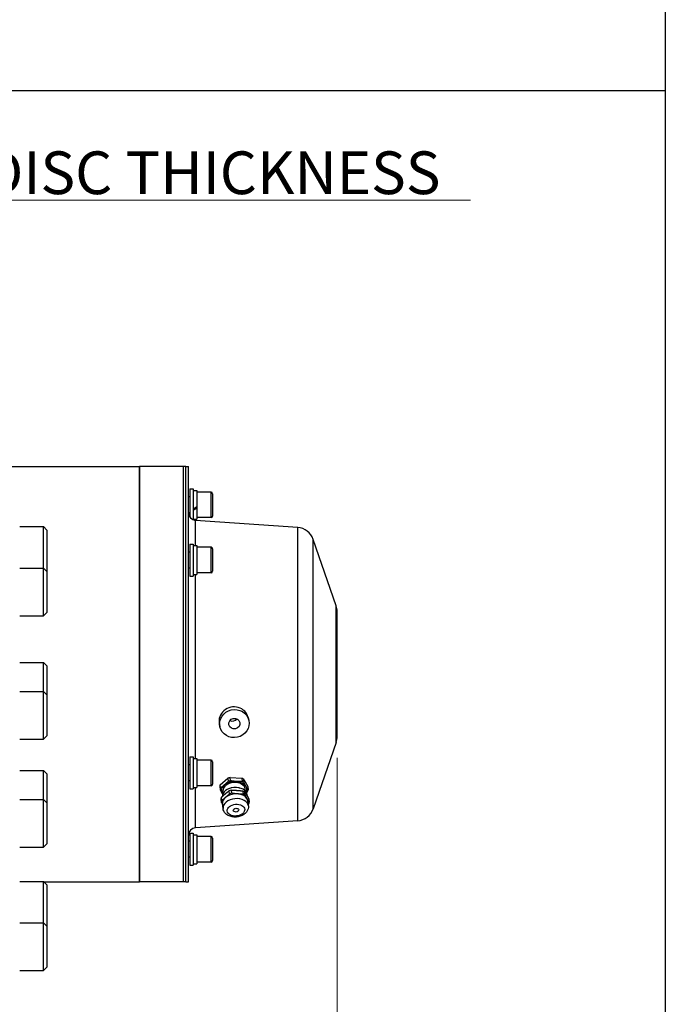
# Model space of a CAD drawing. Units: millimetres. Extents: x 280 to 6476, y 26 to 3632.
# Drawn here: x 1112 to 1516, y 1515 to 2132 of the extents above; entities that cross this region are included whole.
import ezdxf

# ---------------------------------------------------------------- set-up
doc = ezdxf.new("R2010")
doc.units = ezdxf.units.MM
doc.header["$LTSCALE"] = 13.333333
for name, color, linetype, lineweight in [('Dimensions(Hillmar_metric)', 7, 'Continuous', 13), ('Sketch Geometry(Hillmar_metric)', 7, 'Continuous', 25), ('Visible Edges(Hillmar_metric)', 7, 'Continuous', 25)]:
    doc.layers.add(name, color=color, linetype=linetype, lineweight=lineweight)
doc.layers.add('Visible Tangent Edges(Hillmar_Metric)', color=7, linetype='Continuous', lineweight=25, true_color=0xc0c0c0)
doc.styles.add('Hillmar_metric_Dimensions', font='arial.ttf')
doc.dimstyles.new('DEFAULT-ISO-Method 1b-Hillmar_metric', dxfattribs={"dimscale": 13.333333, "dimtxt": 2, "dimasz": 2.5, "dimexe": 1, "dimexo": 1, "dimgap": 0.25, "dimtad": 1, "dimtih": 1, "dimtoh": 1, "dimrnd": 1e-08, "dimdsep": 46, "dimtxsty": 'Hillmar_metric_Dimensions', "dimcen": 0.09, "dimdle": 8, "dimclrd": 7, "dimclre": 7, "dimclrt": 7, "dimazin": 2, "dimtfac": 0.75, "dimtmove": 0, "dimatfit": 3, "dimfxl": 1, "dimtolj": 1, "dimlwd": 9, "dimlwe": 9, "dimarcsym": 0})

# ---------------------------------------------------------------- blocks, each defined once
blk = doc.blocks.new('*D24')
at = {"layer": 'Defpoints', "color": 0, "linetype": 'Continuous', "transparency": 16777216}
for p in [(519.82, 1682.86), (1310.59, 1682.86), (1310.59, 1192.96)]:
    blk.add_point(p, dxfattribs=at)
at = {"layer": 'Dimensions(Hillmar_metric)', "color": 7, "linetype": 'Continuous', "lineweight": 9, "transparency": 16777216}
for p, q in [((519.82, 1669.53), (519.82, 1179.62)), ((1310.59, 1669.53), (1310.59, 1179.62)), ((553.15, 1192.96), (1277.26, 1192.96))]:
    blk.add_line(p, q, dxfattribs=at)
at = {"layer": 'Dimensions(Hillmar_metric)', "color": 7, "linetype": 'Continuous', "transparency": 16777216}
for points in [[(553.15, 1198.51), (553.15, 1187.4), (519.82, 1192.96)], [(1277.26, 1198.51), (1277.26, 1187.4), (1310.59, 1192.96)]]:
    blk.add_solid(points, dxfattribs=at)
at = {"layer": 'Dimensions(Hillmar_metric)', "color": 7, "linetype": 'Continuous', "lineweight": 13, "transparency": 16777216, "insert": (915.2, 1209.95), "char_height": 26.6667, "attachment_point": 5, "style": 'Hillmar_metric_Dimensions'}
blk.add_mtext('\\A1; \\fArial|b0|i0;\\H26.7547;761 + B1', dxfattribs=at)
blk = doc.blocks.new('*D28')
at = {"layer": 'Defpoints', "color": 0, "linetype": 'Continuous', "transparency": 16777216}
for p in [(930.2, 2018.86), (900.2, 1894.36), (930.2, 1894.36)]:
    blk.add_point(p, dxfattribs=at)
at = {"layer": 'Dimensions(Hillmar_metric)', "color": 7, "linetype": 'Continuous', "lineweight": 9, "transparency": 16777216}
for p, q in [((900.2, 1907.69), (900.2, 2032.2)), ((930.2, 1907.69), (930.2, 2032.2)), ((866.87, 2018.86), (833.54, 2018.86)), ((900.2, 2018.86), (930.2, 2018.86)), ((963.54, 2018.86), (1394.07, 2018.86))]:
    blk.add_line(p, q, dxfattribs=at)
at = {"layer": 'Dimensions(Hillmar_metric)', "color": 7, "linetype": 'Continuous', "transparency": 16777216}
for points in [[(866.87, 2024.42), (866.87, 2013.31), (900.2, 2018.86)], [(963.54, 2024.42), (963.54, 2013.31), (930.2, 2018.86)]]:
    blk.add_solid(points, dxfattribs=at)
at = {"layer": 'Dimensions(Hillmar_metric)', "color": 7, "linetype": 'Continuous', "lineweight": 13, "transparency": 16777216, "insert": (1195.47, 2036.03), "char_height": 26.6667, "attachment_point": 5, "style": 'Hillmar_metric_Dimensions'}
blk.add_mtext('\\A1; \\fArial|b0|i0;\\H26.7547;B1- DISC THICKNESS', dxfattribs=at)
blk = doc.blocks.new('*D47')
at = {"layer": 'Defpoints', "color": 0, "linetype": 'Continuous', "transparency": 16777216}
for p in [(519.82, 1682.86), (1310.59, 1682.86), (1310.59, 1192.96)]:
    blk.add_point(p, dxfattribs=at)
at = {"layer": 'Dimensions(Hillmar_metric)', "color": 7, "linetype": 'Continuous', "lineweight": 9, "transparency": 16777216}
for p, q in [((519.82, 1669.53), (519.82, 1179.62)), ((1310.59, 1669.53), (1310.59, 1179.62)), ((553.15, 1192.96), (1277.26, 1192.96))]:
    blk.add_line(p, q, dxfattribs=at)
at = {"layer": 'Dimensions(Hillmar_metric)', "color": 7, "linetype": 'Continuous', "transparency": 16777216}
for points in [[(553.15, 1198.51), (553.15, 1187.4), (519.82, 1192.96)], [(1277.26, 1198.51), (1277.26, 1187.4), (1310.59, 1192.96)]]:
    blk.add_solid(points, dxfattribs=at)
at = {"layer": 'Dimensions(Hillmar_metric)', "color": 7, "linetype": 'Continuous', "lineweight": 13, "transparency": 16777216, "insert": (915.2, 1209.95), "char_height": 26.6667, "attachment_point": 5, "style": 'Hillmar_metric_Dimensions'}
blk.add_mtext('\\A1; \\fArial|b0|i0;\\H26.7547;761 + B1', dxfattribs=at)
blk = doc.blocks.new('*D51')
at = {"layer": 'Defpoints', "color": 0, "linetype": 'Continuous', "transparency": 16777216}
for p in [(930.2, 2018.86), (900.2, 1894.36), (930.2, 1894.36)]:
    blk.add_point(p, dxfattribs=at)
at = {"layer": 'Dimensions(Hillmar_metric)', "color": 7, "linetype": 'Continuous', "lineweight": 9, "transparency": 16777216}
for p, q in [((900.2, 1907.69), (900.2, 2032.2)), ((930.2, 1907.69), (930.2, 2032.2)), ((866.87, 2018.86), (833.54, 2018.86)), ((900.2, 2018.86), (930.2, 2018.86)), ((963.54, 2018.86), (1394.07, 2018.86))]:
    blk.add_line(p, q, dxfattribs=at)
at = {"layer": 'Dimensions(Hillmar_metric)', "color": 7, "linetype": 'Continuous', "transparency": 16777216}
for points in [[(866.87, 2024.42), (866.87, 2013.31), (900.2, 2018.86)], [(963.54, 2024.42), (963.54, 2013.31), (930.2, 2018.86)]]:
    blk.add_solid(points, dxfattribs=at)
at = {"layer": 'Dimensions(Hillmar_metric)', "color": 7, "linetype": 'Continuous', "lineweight": 13, "transparency": 16777216, "insert": (1195.47, 2036.03), "char_height": 26.6667, "attachment_point": 5, "style": 'Hillmar_metric_Dimensions'}
blk.add_mtext('\\A1; \\fArial|b0|i0;\\H26.7547;B1- DISC THICKNESS', dxfattribs=at)

msp = doc.modelspace()

# ---------------------------------------------------------------- linework, layer by layer
at = {"layer": 'Sketch Geometry(Hillmar_metric)'}
for p, q in [((1516.095, 2143.466), (1516.095, 330.213)), ((279.891, 2087.635), (1516.095, 2087.635))]:
    msp.add_line(p, q, dxfattribs=at)
at = {"layer": 'Visible Edges(Hillmar_metric)'}
for p, q in [((1076.704, 1852.021), (1186.704, 1852.021)), ((1076.704, 1852.021), (1186.704, 1852.021)), ((1186.704, 1592.021), (1186.704, 1852.021)), ((1214.204, 1852.021), (1186.704, 1852.021)), ((1186.704, 1852.021), (1186.704, 1592.021)), ((1186.704, 1592.021), (1186.704, 1852.021)), ((1214.204, 1852.021), (1186.704, 1852.021)), ((1186.704, 1852.021), (1186.704, 1592.021)), ((1214.204, 1592.021), (1214.204, 1852.021)), ((1214.204, 1592.021), (1214.204, 1852.021)), ((1215.791, 1852.021), (1214.204, 1852.021)), ((1214.204, 1592.021), (1214.204, 1852.021)), ((1214.204, 1592.021), (1214.204, 1852.021)), ((1215.791, 1852.021), (1214.204, 1852.021)), ((1215.791, 1592.021), (1215.791, 1852.021)), ((1215.791, 1852.021), (1217.391, 1852.021)), ((1215.791, 1592.021), (1215.791, 1852.021)), ((1215.791, 1592.021), (1215.791, 1852.021)), ((1215.791, 1852.021), (1217.391, 1852.021)), ((1215.791, 1592.021), (1215.791, 1852.021)), ((1217.391, 1592.021), (1217.391, 1852.021)), ((1217.391, 1592.021), (1217.391, 1852.021)), ((1218.372, 1838.048), (1218.372, 1820.175)), ((1218.372, 1838.048), (1220.372, 1838.048)), ((1218.372, 1838.048), (1218.372, 1820.175)), ((1218.372, 1838.048), (1220.372, 1838.048)), ((1220.372, 1838.048), (1220.372, 1818.658)), ((1220.372, 1838.048), (1220.372, 1818.658)), ((1218.372, 1833.048), (1217.391, 1833.048)), ((1218.372, 1833.048), (1217.391, 1833.048)), ((1220.372, 1837.098), (1222.572, 1837.098)), ((1220.372, 1837.098), (1222.572, 1837.098)), ((1222.572, 1837.098), (1222.572, 1826.91)), ((1222.572, 1837.098), (1222.572, 1826.91)), ((1231.572, 1836.048), (1222.572, 1836.048)), ((1231.572, 1836.048), (1222.572, 1836.048)), ((1232.572, 1835.048), (1232.572, 1821.048)), ((1232.572, 1835.048), (1232.572, 1821.048)), ((1222.572, 1826.91), (1222.572, 1826.363)), ((1222.572, 1826.91), (1222.572, 1826.363)), ((1222.572, 1826.363), (1222.572, 1826.035)), ((1222.572, 1826.363), (1222.572, 1826.035)), ((1222.572, 1826.035), (1222.572, 1818.998)), ((1222.572, 1826.035), (1222.572, 1818.998)), ((1218.372, 1823.048), (1217.391, 1823.048)), ((1218.372, 1823.048), (1217.391, 1823.048)), ((1231.572, 1820.048), (1222.572, 1820.048)), ((1231.572, 1820.048), (1222.572, 1820.048)), ((1111.704, 1814.387), (1126.557, 1814.387)), ((1111.704, 1814.387), (1126.557, 1814.387)), ((1126.557, 1788.462), (1126.557, 1814.387)), ((1128.704, 1812.24), (1126.557, 1814.387)), ((1126.557, 1788.462), (1126.557, 1814.387)), ((1128.704, 1812.24), (1126.557, 1814.387)), ((1220.372, 1818.998), (1222.572, 1818.998)), ((1220.372, 1818.998), (1222.572, 1818.998)), ((1285.829, 1813.851), (1221.81, 1818.327)), ((1285.829, 1813.851), (1221.81, 1818.327)), ((1128.704, 1812.24), (1128.704, 1786.534)), ((1128.704, 1812.24), (1128.704, 1786.534)), ((1218.372, 1803.441), (1218.372, 1783.441)), ((1218.372, 1803.441), (1220.372, 1803.441)), ((1218.372, 1803.441), (1218.372, 1783.441)), ((1218.372, 1803.441), (1220.372, 1803.441)), ((1220.372, 1803.441), (1220.372, 1783.441)), ((1220.372, 1803.441), (1220.372, 1783.441)), ((1220.372, 1802.491), (1222.572, 1802.491)), ((1220.372, 1802.491), (1222.572, 1802.491)), ((1222.572, 1802.491), (1222.572, 1784.551)), ((1222.572, 1802.491), (1222.572, 1784.551)), ((1231.572, 1801.441), (1222.572, 1801.441)), ((1231.572, 1801.441), (1222.572, 1801.441)), ((1309.977, 1764.828), (1295.564, 1806.397)), ((1309.977, 1764.828), (1295.564, 1806.397)), ((1218.372, 1798.441), (1217.391, 1798.441)), ((1218.372, 1798.441), (1217.391, 1798.441)), ((1232.572, 1800.441), (1232.572, 1786.441)), ((1232.572, 1800.441), (1232.572, 1786.441)), ((1111.704, 1788.462), (1126.557, 1788.462)), ((1111.704, 1788.462), (1126.557, 1788.462)), ((1126.557, 1758.462), (1126.557, 1788.462)), ((1128.704, 1786.315), (1126.557, 1788.462)), ((1126.557, 1758.462), (1126.557, 1788.462)), ((1128.704, 1786.315), (1126.557, 1788.462)), ((1218.372, 1788.441), (1217.391, 1788.441)), ((1218.372, 1788.441), (1217.391, 1788.441)), ((1128.704, 1786.534), (1128.594, 1786.424)), ((1128.704, 1786.534), (1128.594, 1786.424)), ((1128.704, 1786.315), (1128.704, 1760.609)), ((1128.704, 1786.315), (1128.704, 1760.609)), ((1218.372, 1783.441), (1220.372, 1783.441)), ((1218.372, 1783.441), (1220.372, 1783.441)), ((1221.165, 1784.391), (1222.572, 1784.391)), ((1221.165, 1784.391), (1222.572, 1784.391)), ((1231.572, 1785.441), (1222.572, 1785.441)), ((1231.572, 1785.441), (1222.572, 1785.441)), ((1222.572, 1784.551), (1222.572, 1784.428)), ((1222.572, 1784.551), (1222.572, 1784.428)), ((1222.572, 1784.428), (1222.572, 1784.391)), ((1222.572, 1784.428), (1222.572, 1784.391)), ((1111.704, 1758.462), (1126.557, 1758.462)), ((1111.704, 1758.462), (1126.557, 1758.462)), ((1128.704, 1760.609), (1126.557, 1758.462)), ((1128.704, 1760.609), (1126.557, 1758.462)), ((1310.591, 1682.859), (1310.591, 1761.184)), ((1310.591, 1682.859), (1310.591, 1761.184)), ((1111.704, 1729.344), (1126.557, 1729.344)), ((1111.704, 1729.344), (1126.557, 1729.344)), ((1126.557, 1711.197), (1126.557, 1729.344)), ((1128.704, 1727.197), (1126.557, 1729.344)), ((1126.557, 1711.197), (1126.557, 1729.344)), ((1128.704, 1727.197), (1126.557, 1729.344)), ((1128.704, 1727.197), (1128.704, 1709.05)), ((1128.704, 1727.197), (1128.704, 1709.05)), ((1111.704, 1711.197), (1126.557, 1711.197)), ((1111.704, 1711.197), (1126.557, 1711.197)), ((1126.557, 1681.197), (1126.557, 1711.197)), ((1128.704, 1709.05), (1126.557, 1711.197)), ((1126.557, 1681.197), (1126.557, 1711.197)), ((1128.704, 1709.05), (1126.557, 1711.197)), ((1128.704, 1709.05), (1128.704, 1683.344)), ((1128.704, 1709.05), (1128.704, 1683.344)), ((1236.769, 1690.7), (1237.153, 1689.002)), ((1236.769, 1690.7), (1237.153, 1689.002)), ((1254.814, 1694.778), (1255.198, 1693.08)), ((1254.814, 1694.778), (1255.198, 1693.08)), ((1111.704, 1681.197), (1126.557, 1681.197)), ((1111.704, 1681.197), (1126.557, 1681.197)), ((1128.704, 1683.344), (1126.557, 1681.197)), ((1128.704, 1683.344), (1126.557, 1681.197)), ((1309.977, 1679.214), (1295.564, 1637.645)), ((1309.977, 1679.214), (1295.564, 1637.645)), ((1218.372, 1665.135), (1217.391, 1665.135)), ((1218.372, 1665.135), (1217.391, 1665.135)), ((1218.372, 1670.135), (1218.372, 1650.135)), ((1218.372, 1670.135), (1220.372, 1670.135)), ((1218.372, 1670.135), (1218.372, 1650.135)), ((1218.372, 1670.135), (1220.372, 1670.135)), ((1220.372, 1670.135), (1220.372, 1650.135)), ((1220.372, 1670.135), (1220.372, 1650.135)), ((1220.372, 1669.185), (1222.572, 1669.185)), ((1220.372, 1669.185), (1222.572, 1669.185)), ((1222.572, 1669.185), (1222.572, 1651.085)), ((1222.572, 1669.185), (1222.572, 1651.085)), ((1231.572, 1668.135), (1222.572, 1668.135)), ((1231.572, 1668.135), (1222.572, 1668.135)), ((1232.572, 1667.135), (1232.572, 1653.135)), ((1232.572, 1667.135), (1232.572, 1653.135)), ((1111.704, 1661.738), (1126.557, 1661.738)), ((1111.704, 1661.738), (1126.557, 1661.738)), ((1126.557, 1643.59), (1126.557, 1661.738)), ((1128.704, 1659.591), (1126.557, 1661.738)), ((1126.557, 1643.59), (1126.557, 1661.738)), ((1128.704, 1659.591), (1126.557, 1661.738)), ((1128.704, 1659.591), (1128.704, 1641.443)), ((1128.704, 1659.591), (1128.704, 1641.443)), ((1218.372, 1655.135), (1217.391, 1655.135)), ((1218.372, 1655.135), (1217.391, 1655.135)), ((1237.325, 1652.786), (1242.022, 1656.789)), ((1237.325, 1652.786), (1242.022, 1656.789)), ((1237.52, 1650.72), (1237.325, 1652.786)), ((1237.52, 1650.72), (1237.325, 1652.786)), ((1242.022, 1656.789), (1242.216, 1654.723)), ((1242.022, 1656.789), (1242.216, 1654.723)), ((1243.568, 1657.248), (1250.773, 1656.775)), ((1243.763, 1655.182), (1243.568, 1657.248)), ((1243.568, 1657.248), (1250.773, 1656.775)), ((1243.763, 1655.182), (1243.568, 1657.248)), ((1250.773, 1656.775), (1250.967, 1654.709)), ((1250.773, 1656.775), (1250.967, 1654.709)), ((1252.035, 1656.132), (1254.542, 1651.656)), ((1252.229, 1654.066), (1252.035, 1656.132)), ((1252.035, 1656.132), (1254.542, 1651.656)), ((1252.229, 1654.066), (1252.035, 1656.132)), ((1218.372, 1650.135), (1220.372, 1650.135)), ((1218.372, 1650.135), (1220.372, 1650.135)), ((1220.372, 1651.085), (1222.572, 1651.085)), ((1220.372, 1651.085), (1222.572, 1651.085)), ((1231.572, 1652.135), (1222.572, 1652.135)), ((1231.572, 1652.135), (1222.572, 1652.135)), ((1237.041, 1651.684), (1237.235, 1649.618)), ((1237.041, 1651.684), (1237.235, 1649.618)), ((1239.154, 1647.486), (1239.031, 1648.789)), ((1239.154, 1647.486), (1239.031, 1648.789)), ((1242.614, 1650.213), (1242.433, 1650.134)), ((1242.614, 1650.213), (1242.433, 1650.134)), ((1242.769, 1648.843), (1242.949, 1646.938)), ((1242.769, 1648.843), (1242.949, 1646.938)), ((1244.495, 1647.397), (1244.316, 1649.302)), ((1244.495, 1647.397), (1244.316, 1649.302)), ((1249.185, 1650.831), (1249.377, 1650.787)), ((1249.185, 1650.831), (1249.377, 1650.787)), ((1251.52, 1648.829), (1251.699, 1646.924)), ((1251.52, 1648.829), (1251.699, 1646.924)), ((1252.961, 1646.281), (1252.782, 1648.186)), ((1252.961, 1646.281), (1252.782, 1648.186)), ((1253.092, 1648.797), (1252.97, 1650.1)), ((1253.092, 1648.797), (1252.97, 1650.1)), ((1254.224, 1645.741), (1254.149, 1646.53)), ((1254.224, 1645.741), (1254.149, 1646.53)), ((1254.542, 1651.656), (1254.736, 1649.59)), ((1254.542, 1651.656), (1254.736, 1649.59)), ((1111.704, 1643.59), (1126.557, 1643.59)), ((1111.704, 1643.59), (1126.557, 1643.59)), ((1126.557, 1613.59), (1126.557, 1643.59)), ((1128.704, 1641.443), (1126.557, 1643.59)), ((1126.557, 1613.59), (1126.557, 1643.59)), ((1128.704, 1641.443), (1126.557, 1643.59)), ((1128.704, 1641.443), (1128.704, 1615.737)), ((1128.704, 1641.443), (1128.704, 1615.737)), ((1237.788, 1643.738), (1237.967, 1641.833)), ((1237.788, 1643.738), (1237.967, 1641.833)), ((1238.252, 1642.935), (1238.073, 1644.84)), ((1238.252, 1642.935), (1238.073, 1644.84)), ((1239.057, 1637.943), (1238.778, 1640.91)), ((1239.057, 1637.943), (1238.778, 1640.91)), ((1254.967, 1639.439), (1254.688, 1642.406)), ((1254.967, 1639.439), (1254.688, 1642.406)), ((1255.289, 1643.71), (1255.469, 1641.805)), ((1255.289, 1643.71), (1255.469, 1641.805)), ((1285.829, 1630.192), (1221.81, 1625.715)), ((1285.829, 1630.192), (1221.81, 1625.715)), ((1218.372, 1622.354), (1218.372, 1602.354)), ((1218.372, 1622.354), (1220.372, 1622.354)), ((1218.372, 1622.354), (1218.372, 1602.354)), ((1218.372, 1622.354), (1220.372, 1622.354)), ((1220.372, 1622.354), (1220.372, 1602.354)), ((1220.372, 1622.354), (1220.372, 1602.354)), ((1128.704, 1615.737), (1126.557, 1613.59)), ((1128.704, 1615.737), (1126.557, 1613.59)), ((1218.372, 1617.354), (1217.391, 1617.354)), ((1218.372, 1617.354), (1217.391, 1617.354)), ((1220.372, 1621.404), (1222.572, 1621.404)), ((1220.372, 1621.404), (1222.572, 1621.404)), ((1222.572, 1621.404), (1222.572, 1603.304)), ((1222.572, 1621.404), (1222.572, 1603.304)), ((1231.572, 1620.354), (1222.572, 1620.354)), ((1231.572, 1620.354), (1222.572, 1620.354)), ((1232.572, 1619.354), (1232.572, 1605.354)), ((1232.572, 1619.354), (1232.572, 1605.354)), ((1111.704, 1613.59), (1126.557, 1613.59)), ((1111.704, 1613.59), (1126.557, 1613.59)), ((1218.372, 1607.354), (1217.391, 1607.354)), ((1218.372, 1607.354), (1217.391, 1607.354)), ((1231.572, 1604.354), (1222.572, 1604.354)), ((1231.572, 1604.354), (1222.572, 1604.354)), ((1218.372, 1602.354), (1220.372, 1602.354)), ((1218.372, 1602.354), (1220.372, 1602.354)), ((1220.372, 1603.304), (1222.572, 1603.304)), ((1220.372, 1603.304), (1222.572, 1603.304)), ((1111.704, 1592.251), (1126.557, 1592.251)), ((1111.704, 1592.251), (1126.557, 1592.251)), ((1126.557, 1566.325), (1126.557, 1592.251)), ((1128.704, 1590.103), (1126.557, 1592.251)), ((1126.557, 1566.325), (1126.557, 1592.251)), ((1128.704, 1590.103), (1126.557, 1592.251)), ((1126.786, 1592.021), (1186.704, 1592.021)), ((1126.786, 1592.021), (1186.704, 1592.021)), ((1214.204, 1592.021), (1186.704, 1592.021)), ((1214.204, 1592.021), (1186.704, 1592.021)), ((1215.791, 1592.021), (1214.204, 1592.021)), ((1215.791, 1592.021), (1214.204, 1592.021)), ((1215.791, 1592.021), (1217.391, 1592.021)), ((1215.791, 1592.021), (1217.391, 1592.021)), ((1128.704, 1590.103), (1128.704, 1564.398)), ((1128.704, 1590.103), (1128.704, 1564.398)), ((1111.704, 1566.325), (1126.557, 1566.325)), ((1111.704, 1566.325), (1126.557, 1566.325)), ((1126.557, 1536.325), (1126.557, 1566.325)), ((1128.704, 1564.178), (1126.557, 1566.325)), ((1126.557, 1536.325), (1126.557, 1566.325)), ((1128.704, 1564.178), (1126.557, 1566.325)), ((1128.704, 1564.398), (1128.594, 1564.288)), ((1128.704, 1564.398), (1128.594, 1564.288)), ((1128.704, 1564.178), (1128.704, 1538.472)), ((1128.704, 1564.178), (1128.704, 1538.472)), ((1111.704, 1536.325), (1126.557, 1536.325)), ((1111.704, 1536.325), (1126.557, 1536.325)), ((1128.704, 1538.472), (1126.557, 1536.325)), ((1128.704, 1538.472), (1126.557, 1536.325))]:
    msp.add_line(p, q, dxfattribs=at)
for centre, radius, start, end in [((1231.572, 1835.048), 1, 0, 90), ((1231.572, 1835.048), 1, 0, 90), ((1222.141, 1823.066), 4.75, 180, 266), ((1222.141, 1823.066), 4.75, 180, 266), ((1231.572, 1821.048), 1, 270, 0), ((1231.572, 1821.048), 1, 270, 0), ((1285.053, 1802.753), 11.125, 19.123663, 86), ((1285.053, 1802.753), 11.125, 19.123663, 86), ((1231.572, 1800.441), 1, 0, 90), ((1231.572, 1800.441), 1, 0, 90), ((1231.572, 1786.441), 1, 270, 0), ((1231.572, 1786.441), 1, 270, 0), ((1299.466, 1761.184), 11.125, 0, 19.123663), ((1299.466, 1761.184), 11.125, 0, 19.123663), ((1299.466, 1682.859), 11.125, 340.876337, 0), ((1299.466, 1682.859), 11.125, 340.876337, 0), ((1231.572, 1667.135), 1, 0, 90), ((1231.572, 1667.135), 1, 0, 90), ((1231.572, 1653.135), 1, 270, 0), ((1231.572, 1653.135), 1, 270, 0), ((1285.053, 1641.29), 11.125, 274, 340.876337), ((1285.053, 1641.29), 11.125, 274, 340.876337), ((1222.141, 1620.977), 4.75, 94, 180), ((1222.141, 1620.977), 4.75, 94, 180), ((1231.572, 1619.354), 1, 0, 90), ((1231.572, 1619.354), 1, 0, 90), ((1231.572, 1605.354), 1, 270, 0), ((1231.572, 1605.354), 1, 270, 0)]:
    msp.add_arc(centre, radius, start, end, dxfattribs=at)
for centre, major_axis, ratio, start_param, end_param in [((1219.61, 1828.048), (-15.629, -8.793), 0.1371361, 1.542435, 1.6839093), ((1219.61, 1828.048), (-15.629, -8.793), 0.1371361, 1.542435, 1.6839093), ((1221.134, 1828.048), (-15.629, -8.793), 0.1371361, 1.4451591, 1.5856577), ((1221.134, 1828.048), (-15.629, -8.793), 0.1371361, 1.4451591, 1.5856577), ((1219.61, 1793.441), (-15.675, 0.026), 0.5773481, 1.6204015, 1.7618758), ((1219.61, 1793.441), (-15.675, 0.026), 0.5773481, 1.6204015, 1.7618758), ((1221.134, 1793.441), (-15.675, 0.026), 0.5773481, 1.5250599, 1.6636242), ((1221.134, 1793.441), (-15.675, 0.026), 0.5773481, 1.5250599, 1.6636242), ((1245.791, 1692.739), (9.022, 2.039), 0.9486018, 0, 3.1415927), ((1245.791, 1692.739), (9.022, 2.039), 0.9486018, 0, 3.1415927), ((1245.059, 1695.98), (3.414, 0.771), 0.9486018, 4.0088521, 5.4159258), ((1245.059, 1695.98), (3.414, 0.771), 0.9486018, 4.0088521, 5.4159258), ((1245.791, 1651.67), (-8.761, -0.824), 0.667169, 5.9529252, 6.1407234), ((1245.791, 1651.67), (-8.761, -0.824), 0.667169, 5.9529252, 6.1407234), ((1246.001, 1649.445), (-6.969, -0.656), 0.667169, 3.1415927, 6.2831853), ((1246.001, 1649.445), (-6.969, -0.656), 0.667169, 3.1415927, 6.2831853), ((1246.001, 1649.445), (7.965, 0.749), 0.667169, 1.3344353, 2.3816329), ((1246.001, 1649.445), (7.965, 0.749), 0.667169, 1.3344353, 2.3816329), ((1245.791, 1651.67), (8.761, 0.824), 0.667169, 1.764135, 1.9519332), ((1245.791, 1651.67), (8.761, 0.824), 0.667169, 1.764135, 1.9519332), ((1245.986, 1649.604), (8.761, 0.824), 0.667169, 1.764135, 1.9519332), ((1245.986, 1649.604), (8.761, 0.824), 0.667169, 1.764135, 1.9519332), ((1246.001, 1649.445), (7.965, 0.749), 0.667169, 0.2872378, 1.3344353), ((1246.001, 1649.445), (7.965, 0.749), 0.667169, 0.2872378, 1.3344353), ((1245.791, 1651.67), (8.761, 0.824), 0.667169, 0.7169375, 0.9047357), ((1245.791, 1651.67), (8.761, 0.824), 0.667169, 0.7169375, 0.9047357), ((1245.986, 1649.604), (8.761, 0.824), 0.667169, 0.7169375, 0.9047357), ((1245.986, 1649.604), (8.761, 0.824), 0.667169, 0.7169375, 0.9047357), ((1245.986, 1649.604), (-8.761, -0.824), 0.667169, 5.9529252, 6.1407234), ((1245.986, 1649.604), (-8.761, -0.824), 0.667169, 5.9529252, 6.1407234), ((1246.001, 1649.445), (-7.965, -0.749), 0.667169, 5.5232255, 6.5704231), ((1246.001, 1649.445), (-7.965, -0.749), 0.667169, 5.5232255, 6.5704231), ((1246.344, 1645.796), (-7.806, -0.734), 0.667169, 3.1415927, 6.2407662), ((1246.344, 1645.796), (-7.806, -0.734), 0.667169, 3.1415927, 6.2407662), ((1246.733, 1641.658), (-7.955, -0.748), 0.667169, 3.1415927, 6.2831853), ((1246.733, 1641.658), (-7.955, -0.748), 0.667169, 3.1415927, 6.2831853), ((1246.001, 1649.445), (-7.965, -0.749), 0.667169, 0.2872378, 0.3813401), ((1246.001, 1649.445), (-7.965, -0.749), 0.667169, 0.2872378, 0.3813401), ((1246.315, 1646.108), (7.387, 0.695), 0.667169, 1.1098712, 2.0317214), ((1246.315, 1646.108), (7.387, 0.695), 0.667169, 1.1098712, 2.0317214), ((1246.539, 1643.724), (8.761, 0.824), 0.667169, 1.764135, 1.9519332), ((1246.539, 1643.724), (8.761, 0.824), 0.667169, 1.764135, 1.9519332), ((1246.718, 1641.819), (8.761, 0.824), 0.667169, 1.764135, 1.9519332), ((1246.718, 1641.819), (8.761, 0.824), 0.667169, 1.764135, 1.9519332), ((1246.539, 1643.724), (8.761, 0.824), 0.667169, 0.7169375, 0.9047357), ((1246.539, 1643.724), (8.761, 0.824), 0.667169, 0.7169375, 0.9047357), ((1246.718, 1641.819), (8.761, 0.824), 0.667169, 0.7169375, 0.9047357), ((1246.718, 1641.819), (8.761, 0.824), 0.667169, 0.7169375, 0.9047357), ((1246.001, 1649.445), (7.965, 0.749), 0.667169, 5.9018452, 6.5704231), ((1246.001, 1649.445), (7.965, 0.749), 0.667169, 5.9018452, 6.5704231), ((1245.986, 1649.604), (8.761, 0.824), 0.667169, 5.9529252, 6.1407234), ((1245.986, 1649.604), (8.761, 0.824), 0.667169, 5.9529252, 6.1407234), ((1246.539, 1643.724), (-8.761, -0.824), 0.667169, 5.9529252, 6.1407234), ((1246.539, 1643.724), (-8.761, -0.824), 0.667169, 5.9529252, 6.1407234), ((1246.718, 1641.819), (-8.761, -0.824), 0.667169, 5.9529252, 6.1407234), ((1246.718, 1641.819), (-8.761, -0.824), 0.667169, 5.9529252, 6.1407234), ((1246.718, 1641.819), (8.761, 0.824), 0.667169, 5.9529252, 6.1407234), ((1246.718, 1641.819), (8.761, 0.824), 0.667169, 5.9529252, 6.1407234)]:
    msp.add_ellipse(centre, major_axis=major_axis, ratio=ratio, start_param=start_param, end_param=end_param, dxfattribs=at)
for centre, major_axis, ratio in [((1246.175, 1691.041), (-9.022, -2.039), 0.9486018), ((1246.175, 1691.041), (-9.022, -2.039), 0.9486018), ((1246.175, 1691.041), (-3.414, -0.771), 0.9486018), ((1246.175, 1691.041), (-3.414, -0.771), 0.9486018), ((1247.186, 1636.837), (1.742, 0.164), 0.667169), ((1247.186, 1636.837), (1.742, 0.164), 0.667169)]:
    msp.add_ellipse(centre, major_axis=major_axis, ratio=ratio, dxfattribs=at)
for points, weights in [([(1242.216, 1654.723), (1241.001, 1653.516), (1239.883, 1652.563)], [1, 1.0246950766, 1]), ([(1242.216, 1654.723), (1241.001, 1653.516), (1239.883, 1652.563)], [1, 1.0246950766, 1]), ([(1247.38, 1654.787), (1245.665, 1654.899), (1243.763, 1655.182)], [1, 1.0246950766, 1]), ([(1247.38, 1654.787), (1245.665, 1654.899), (1243.763, 1655.182)], [1, 1.0246950766, 1]), ([(1250.967, 1654.709), (1249.095, 1654.674), (1247.38, 1654.787)], [1, 1.0246950766, 1]), ([(1250.967, 1654.709), (1249.095, 1654.674), (1247.38, 1654.787)], [1, 1.0246950766, 1]), ([(1253.498, 1651.669), (1252.901, 1652.735), (1252.229, 1654.066)], [1, 1.0246950766, 1]), ([(1253.498, 1651.669), (1252.901, 1652.735), (1252.229, 1654.066)], [1, 1.0246950766, 1]), ([(1237.235, 1649.618), (1237.907, 1648.287), (1238.504, 1647.221)], [1, 1.0246950766, 1]), ([(1237.235, 1649.618), (1237.907, 1648.287), (1238.504, 1647.221)], [1, 1.0246950766, 1]), ([(1239.883, 1652.563), (1238.765, 1651.609), (1237.52, 1650.72)], [1, 1.0246950766, 1]), ([(1239.883, 1652.563), (1238.765, 1651.609), (1237.52, 1650.72)], [1, 1.0246950766, 1]), ([(1238.073, 1644.84), (1239.288, 1646.047), (1240.406, 1647)], [1, 1.0246950766, 1]), ([(1238.073, 1644.84), (1239.288, 1646.047), (1240.406, 1647)], [1, 1.0246950766, 1]), ([(1242.949, 1646.938), (1240.629, 1644.633), (1238.252, 1642.935)], [1, 1.1, 1]), ([(1242.949, 1646.938), (1240.629, 1644.633), (1238.252, 1642.935)], [1, 1.1, 1]), ([(1238.504, 1647.221), (1238.642, 1646.975), (1238.78, 1646.735)], [1, 1.00560161199, 1.00866198409]), ([(1238.504, 1647.221), (1238.642, 1646.975), (1238.78, 1646.735)], [1, 1.00560161199, 1.00866198409]), ([(1240.406, 1647), (1241.524, 1647.954), (1242.769, 1648.843)], [1, 1.0246950766, 1]), ([(1240.406, 1647), (1241.524, 1647.954), (1242.769, 1648.843)], [1, 1.0246950766, 1]), ([(1244.316, 1649.302), (1246.188, 1649.337), (1247.903, 1649.224)], [1, 1.0246950766, 1]), ([(1244.316, 1649.302), (1246.188, 1649.337), (1247.903, 1649.224)], [1, 1.0246950766, 1]), ([(1251.699, 1646.924), (1248.126, 1646.857), (1244.495, 1647.397)], [1, 1.1, 1]), ([(1251.699, 1646.924), (1248.126, 1646.857), (1244.495, 1647.397)], [1, 1.1, 1]), ([(1247.903, 1649.224), (1249.618, 1649.112), (1251.52, 1648.829)], [1, 1.0246950766, 1]), ([(1247.903, 1649.224), (1249.618, 1649.112), (1251.52, 1648.829)], [1, 1.0246950766, 1]), ([(1252.782, 1648.186), (1253.424, 1647.172), (1254.021, 1646.107)], [1, 1.0246950766, 1]), ([(1252.782, 1648.186), (1253.424, 1647.172), (1254.021, 1646.107)], [1, 1.0246950766, 1]), ([(1254.736, 1649.59), (1254.095, 1650.603), (1253.498, 1651.669)], [1, 1.0246950766, 1]), ([(1254.736, 1649.59), (1254.095, 1650.603), (1253.498, 1651.669)], [1, 1.0246950766, 1]), ([(1253.771, 1647.824), (1254.104, 1648.143), (1254.452, 1648.488)], [1.00997701107, 1.00693734645, 1]), ([(1253.771, 1647.824), (1254.104, 1648.143), (1254.452, 1648.488)], [1.00997701107, 1.00693734645, 1]), ([(1237.967, 1641.833), (1238.431, 1640.913), (1238.851, 1640.136)], [1, 1.03401597037, 1.04489021594]), ([(1237.967, 1641.833), (1238.431, 1640.913), (1238.851, 1640.136)], [1, 1.03401597037, 1.04489021594]), ([(1255.469, 1641.805), (1254.243, 1643.739), (1252.961, 1646.281)], [1, 1.1, 1]), ([(1255.469, 1641.805), (1254.243, 1643.739), (1252.961, 1646.281)], [1, 1.1, 1]), ([(1254.021, 1646.107), (1254.618, 1645.041), (1255.289, 1643.71)], [1, 1.0246950766, 1]), ([(1254.021, 1646.107), (1254.618, 1645.041), (1255.289, 1643.71)], [1, 1.0246950766, 1]), ([(1254.877, 1640.4), (1255.029, 1640.548), (1255.184, 1640.703)], [1.01149508644, 1.00612237839, 1]), ([(1254.877, 1640.4), (1255.029, 1640.548), (1255.184, 1640.703)], [1.01149508644, 1.00612237839, 1])]:
    msp.add_rational_spline(points, weights, degree=2, dxfattribs=at)
msp.add_open_spline([(1254.967, 1639.439), (1255.023, 1638.84), (1254.967, 1638.231), (1254.648, 1637.048), (1254.375, 1636.48), (1253.627, 1635.381), (1253.127, 1634.869), (1251.929, 1633.937), (1251.21, 1633.539), (1249.649, 1632.919), (1248.803, 1632.705), (1247.08, 1632.485), (1246.203, 1632.479), (1244.49, 1632.686), (1243.653, 1632.898), (1242.109, 1633.551), (1241.397, 1633.987), (1240.253, 1635.051), (1239.798, 1635.652), (1239.258, 1636.84), (1239.11, 1637.387), (1239.057, 1637.943)], degree=3, knots=[3.9524292, 3.9524292, 3.9524292, 3.9524292, 4.1962795, 4.1962795, 4.4567932, 4.4567932, 4.7610419, 4.7610419, 5.1097309, 5.1097309, 5.4736461, 5.4736461, 5.8379731, 5.8379731, 6.2024376, 6.2024376, 6.5577076, 6.5577076, 6.8677441, 6.8677441, 7.0940219, 7.0940219, 7.0940219, 7.0940219], dxfattribs=at)
msp.add_open_spline([(1254.967, 1639.439), (1255.023, 1638.84), (1254.967, 1638.231), (1254.648, 1637.048), (1254.375, 1636.48), (1253.627, 1635.381), (1253.127, 1634.869), (1251.929, 1633.937), (1251.21, 1633.539), (1249.649, 1632.919), (1248.803, 1632.705), (1247.08, 1632.485), (1246.203, 1632.479), (1244.49, 1632.686), (1243.653, 1632.898), (1242.109, 1633.551), (1241.397, 1633.987), (1240.253, 1635.051), (1239.798, 1635.652), (1239.258, 1636.84), (1239.11, 1637.387), (1239.057, 1637.943)], degree=3, knots=[3.9524292, 3.9524292, 3.9524292, 3.9524292, 4.1962795, 4.1962795, 4.4567932, 4.4567932, 4.7610419, 4.7610419, 5.1097309, 5.1097309, 5.4736461, 5.4736461, 5.8379731, 5.8379731, 6.2024376, 6.2024376, 6.5577076, 6.5577076, 6.8677441, 6.8677441, 7.0940219, 7.0940219, 7.0940219, 7.0940219], dxfattribs=at)
at = {"layer": 'Visible Tangent Edges(Hillmar_Metric)'}
for p, q in [((1231.572, 1820.048), (1231.572, 1836.048)), ((1231.572, 1820.048), (1231.572, 1836.048)), ((1221.81, 1802.491), (1221.81, 1818.327)), ((1221.81, 1802.491), (1221.81, 1818.327)), ((1285.829, 1630.192), (1285.829, 1813.851)), ((1285.829, 1630.192), (1285.829, 1813.851)), ((1231.572, 1785.441), (1231.572, 1801.441)), ((1231.572, 1785.441), (1231.572, 1801.441)), ((1295.564, 1637.645), (1295.564, 1806.397)), ((1295.564, 1637.645), (1295.564, 1806.397)), ((1221.81, 1669.185), (1221.81, 1784.391)), ((1221.81, 1669.185), (1221.81, 1784.391)), ((1309.977, 1679.214), (1309.977, 1764.828)), ((1309.977, 1679.214), (1309.977, 1764.828)), ((1231.572, 1652.135), (1231.572, 1668.135)), ((1231.572, 1652.135), (1231.572, 1668.135)), ((1221.81, 1625.715), (1221.81, 1651.085)), ((1221.81, 1625.715), (1221.81, 1651.085)), ((1231.572, 1604.354), (1231.572, 1620.354)), ((1231.572, 1604.354), (1231.572, 1620.354))]:
    msp.add_line(p, q, dxfattribs=at)
msp.add_ellipse((1247.012, 1638.691), major_axis=(-7.955, -0.748), ratio=0.667169, start_param=3.1415927, end_param=6.2831853, dxfattribs=at)
msp.add_ellipse((1247.012, 1638.691), major_axis=(-7.955, -0.748), ratio=0.667169, start_param=3.1415927, end_param=6.2831853, dxfattribs=at)
msp.add_ellipse((1247.186, 1636.837), major_axis=(5.466, 0.514), ratio=0.667169, dxfattribs=at)
msp.add_ellipse((1247.186, 1636.837), major_axis=(5.466, 0.514), ratio=0.667169, dxfattribs=at)

# ---------------------------------------------------------------- dimensions: what is measured, and where the dimension line sits
at = {"layer": 'Dimensions(Hillmar_metric)', "color": 7, "linetype": 'Continuous', "lineweight": 13}
for picture in ['*D28', '*D51']:
    dim = msp.add_linear_dim(base=(930.204, 2018.862), p1=(900.204, 1894.358), p2=(930.204, 1894.358), angle=180, text=' \\fArial|b0|i0;\\H26.7547;B1- DISC THICKNESS', dimstyle='DEFAULT-ISO-Method 1b-Hillmar_metric', override={"dimgap": 0.25, "dimtih": 0, "dimtoh": 0, "dimdec": 2, "dimtol": 0, "dimlim": 0, "dimtp": 0, "dimtm": 0, "dimtdec": 2, "dimtofl": 1, "dimatfit": 1}, dxfattribs=at)
    dim.commit()
    dim.dimension.update_dxf_attribs({"geometry": picture, "text_midpoint": (1195.472, 2018.862), "dimtype": 160})
for picture in ['*D24', '*D47']:
    dim = msp.add_linear_dim(base=(1310.591, 1192.956), p1=(519.816, 1682.859), p2=(1310.591, 1682.859), text=' \\fArial|b0|i0;\\H26.7547;761 + B1', dimstyle='DEFAULT-ISO-Method 1b-Hillmar_metric', override={"dimgap": 0.25, "dimtih": 0, "dimtoh": 0, "dimdec": 2, "dimtol": 0, "dimlim": 0, "dimtp": 0, "dimtm": 0, "dimtdec": 2, "dimtofl": 0, "dimatfit": 1}, dxfattribs=at)
    dim.commit()
    dim.dimension.update_dxf_attribs({"geometry": picture, "text_midpoint": (915.204, 1192.956), "dimtype": 160})

doc.saveas('drawing.dxf')
